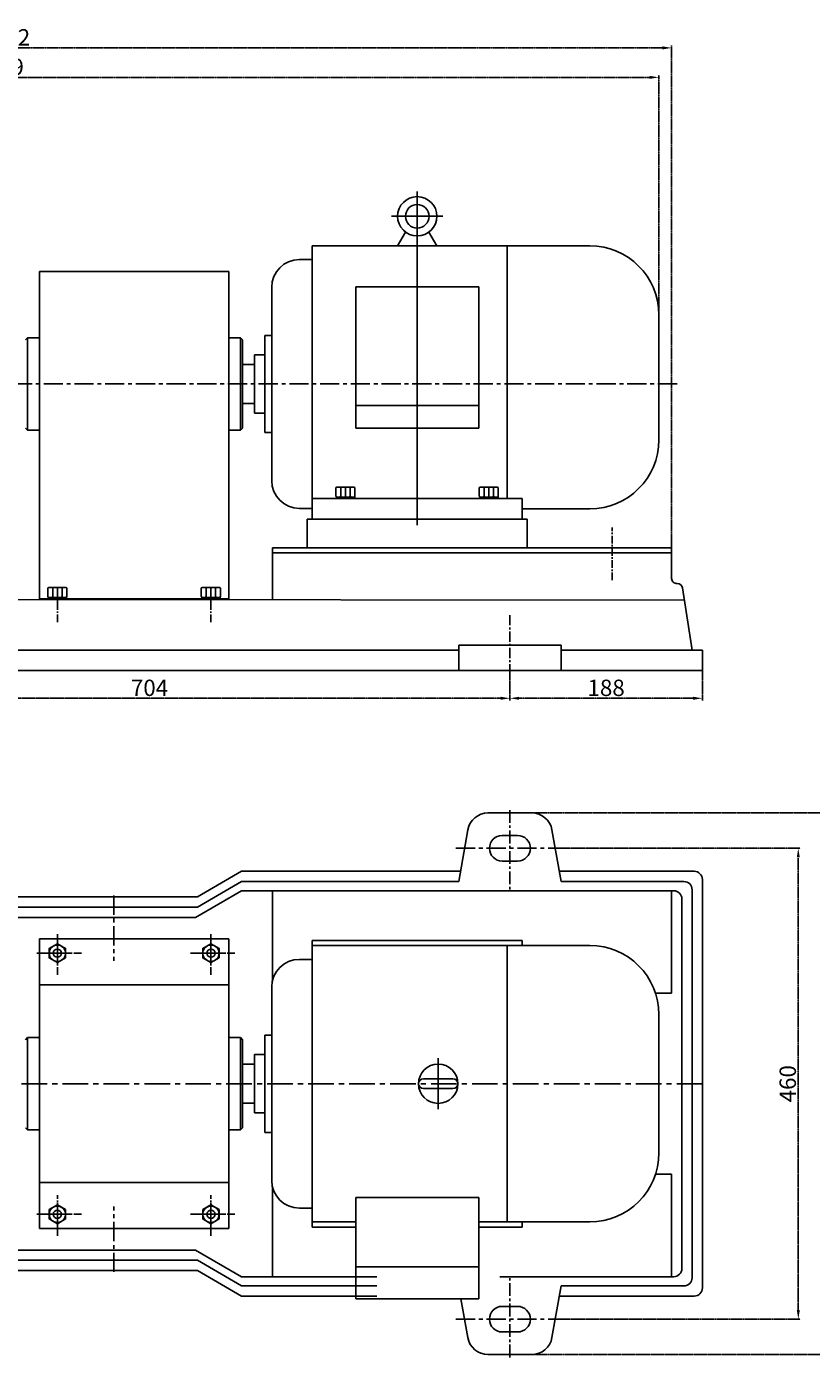
# Model space of a CAD drawing. Extents: x 8063 to 10397, y -2471 to -1171.
# Drawn here: x 8842 to 9608, y -2471 to -1171 of the extents above; entities that cross this region are included whole.
import ezdxf

# ---------------------------------------------------------------- set-up
doc = ezdxf.new("R2010")
doc.units = 0
doc.header["$MEASUREMENT"] = 0
doc.linetypes.add('CENTER', pattern=[2, 1.25, -0.25, 0.25, -0.25])
doc.linetypes.add('YSYWPCG_CENTER', pattern=[0.7, 0.5, -0.1, 0, -0.1])
doc.layers.get('0').update_dxf_attribs({"linetype": 'CONTINUOUS'})
doc.layers.get('DEFPOINTS').update_dxf_attribs({"linetype": 'CONTINUOUS'})
for name, color, linetype in [('1', 7, 'CONTINUOUS'), ('2', 1, 'CONTINUOUS'), ('5', 4, 'CENTER'), ('YSYWPCG_CENTER', 4, 'YSYWPCG_CENTER')]:
    doc.layers.add(name, color=color, linetype=linetype)
doc.styles.add('样式 1', font='txt.shx', dxfattribs={"width": 0.65, "height": 16})
doc.dimstyles.new('副本 (3)STANDARD', dxfattribs={"dimscale": 1.5, "dimtxt": 6, "dimasz": 6, "dimexe": 1.5, "dimexo": 0, "dimgap": 1.5, "dimtad": 1, "dimtoh": 1, "dimdec": 0, "dimzin": 0, "dimdsep": 46, "dimtxsty": '样式 1', "dimcen": 0, "dimclrd": 1, "dimclre": 1, "dimclrt": 1, "dimadec": 0, "dimazin": 0, "dimtfac": 1, "dimtdec": 0, "dimtmove": 2, "dimatfit": 3, "dimfxl": 0, "dimtolj": 1, "dimtzin": 0, "dimarcsym": 0})

# ---------------------------------------------------------------- blocks, each defined once
blk = doc.blocks.new('*D4')
at = {"layer": '5', "color": 1, "lineweight": -2, "transparency": 16777216}
for p, q in [((9359.5, -1973.5), (9597.5, -1973.5)), ((9595.3, -2424.5), (9595.3, -1982.5)), ((9359.5, -2433.5), (9597.5, -2433.5))]:
    blk.add_line(p, q, dxfattribs=at)
at = {"layer": '5', "color": 1, "transparency": 16777216}
for points in [[(9593.8, -1982.5), (9596.8, -1982.5), (9595.3, -1973.5)], [(9593.8, -2424.5), (9596.8, -2424.5), (9595.3, -2433.5)]]:
    blk.add_solid(points, dxfattribs=at)
at = {"layer": 'DEFPOINTS', "color": 0, "transparency": 16777216}
for p in [(9359.5, -1973.5), (9595.3, -1973.5), (9359.5, -2433.5)]:
    blk.add_point(p, dxfattribs=at)
at = {"layer": '5', "color": 1, "transparency": 16777216, "insert": (9585, -2203.5), "char_height": 16, "attachment_point": 5, "rotation": 90, "style": '样式 1'}
blk.add_mtext('\\A1;460', dxfattribs=at)
blk = doc.blocks.new('A$C1BF945D4')
at = {"layer": '1'}
for p, q in [((3, 18), (1.4, 18)), ((1.4, 9), (1.4, 18)), ((3, 14.2), (1.4, 14.2)), ((3, 9), (3, 18)), ((1.4, 9), (1.4, 0)), ((3, 3.7), (1.4, 3.7)), ((3, 9), (3, 0)), ((3, 0), (1.4, 0))]:
    blk.add_line(p, q, dxfattribs=at)
at = {"layer": '5', "ltscale": 8}
blk.add_line((3.5, 9), (0, 9), dxfattribs=at)
blk = doc.blocks.new('A$C35A8160B')
at = {"layer": '1'}
for p, q in [((0.8, 17.6), (0.8, 1)), ((1.8, 18.6), (9.4, 18.6)), ((1.8, 14), (9.4, 14)), ((1.8, 14), (7.2, 14)), ((10.4, 17.6), (10.4, 1)), ((9.4, 4.8), (1.8, 4.8)), ((1.8, 0), (9.4, 0))]:
    blk.add_line(p, q, dxfattribs=at)
for centre, start, end in [((1.8, 17.6), 90, 180), ((1.8, 15), 180, 270), ((1.8, 13), 90, 180), ((9.4, 17.6), 0, 90), ((9.4, 15), 270, 360), ((9.4, 13), 0, 90), ((1.8, 5.8), 180, 270), ((1.8, 3.8), 90, 180), ((1.8, 1), 180, 270), ((9.4, 5.8), 270, 0), ((9.4, 3.8), 360, 90), ((9.4, 1), 270, 0)]:
    blk.add_arc(centre, 1, start, end, dxfattribs=at)
at = {"layer": '5', "ltscale": 8}
blk.add_line((0, 9.4), (11.5, 9.4), dxfattribs=at)
blk = doc.blocks.new('A$C2F81245D')
at = {"layer": '1'}
blk.add_lwpolyline([(20.7, 18.7), (12.7, 23.3), (4.7, 18.7), (4.7, 9.5), (12.7, 4.9), (20.7, 9.5)], close=True, dxfattribs=at)
blk.add_circle((12.7, 14.1), 8, dxfattribs=at)
at = {"layer": '5', "ltscale": 8}
for p, q in [((0, 14.1), (26.4, 14.1)), ((12.7, 25.3), (12.7, 0))]:
    blk.add_line(p, q, dxfattribs=at)
blk = doc.blocks.new('*D17')
at = {"layer": '5', "color": 1, "lineweight": -2, "transparency": 16777216}
for p, q in [((9335, -1939), (9652.8, -1939)), ((9650.5, -2459), (9650.5, -1948)), ((9335, -2468), (9652.8, -2468))]:
    blk.add_line(p, q, dxfattribs=at)
at = {"layer": '5', "color": 1, "transparency": 16777216}
for points in [[(9649, -1948), (9652, -1948), (9650.5, -1939)], [(9649, -2459), (9652, -2459), (9650.5, -2468)]]:
    blk.add_solid(points, dxfattribs=at)
at = {"layer": 'DEFPOINTS', "color": 0, "transparency": 16777216}
for p in [(9335, -1939), (9650.5, -1939), (9335, -2468)]:
    blk.add_point(p, dxfattribs=at)
at = {"layer": '5', "color": 1, "transparency": 16777216, "insert": (9640.2, -2203.5), "char_height": 16, "attachment_point": 5, "rotation": 90, "style": '样式 1'}
blk.add_mtext('\\A1;529', dxfattribs=at)
blk = doc.blocks.new('*D20')
at = {"layer": '5', "color": 1, "lineweight": -2, "transparency": 16777216}
for p, q in [((8609.6, -1800), (8609.6, -1829.2)), ((9313.6, -1800), (9313.6, -1829.2)), ((8618.6, -1827), (9304.6, -1827))]:
    blk.add_line(p, q, dxfattribs=at)
at = {"layer": '5', "color": 1, "transparency": 16777216}
for points in [[(8618.6, -1825.5), (8618.6, -1828.5), (8609.6, -1827)], [(9304.6, -1825.5), (9304.6, -1828.5), (9313.6, -1827)]]:
    blk.add_solid(points, dxfattribs=at)
at = {"layer": 'DEFPOINTS', "color": 0, "transparency": 16777216}
for p in [(8609.6, -1800), (9313.6, -1800), (9313.6, -1827)]:
    blk.add_point(p, dxfattribs=at)
at = {"layer": '5', "color": 1, "transparency": 16777216, "insert": (8961.6, -1816.8), "char_height": 16, "attachment_point": 5, "style": '样式 1'}
blk.add_mtext('\\A1;704', dxfattribs=at)
blk = doc.blocks.new('*D21')
at = {"layer": '5', "color": 1, "lineweight": -2, "transparency": 16777216}
for p, q in [((9313.6, -1800), (9313.6, -1829.2)), ((9501.6, -1800), (9501.6, -1829.2)), ((9322.6, -1827), (9492.6, -1827))]:
    blk.add_line(p, q, dxfattribs=at)
at = {"layer": '5', "color": 1, "transparency": 16777216}
for points in [[(9322.6, -1825.5), (9322.6, -1828.5), (9313.6, -1827)], [(9492.6, -1825.5), (9492.6, -1828.5), (9501.6, -1827)]]:
    blk.add_solid(points, dxfattribs=at)
at = {"layer": 'DEFPOINTS', "color": 0, "transparency": 16777216}
for p in [(9313.6, -1800), (9501.6, -1800), (9501.6, -1827)]:
    blk.add_point(p, dxfattribs=at)
at = {"layer": '5', "color": 1, "transparency": 16777216, "insert": (9407.6, -1816.8), "char_height": 16, "attachment_point": 5, "style": '样式 1'}
blk.add_mtext('\\A1;188', dxfattribs=at)
blk = doc.blocks.new('*D24')
at = {"layer": '5', "color": 1, "lineweight": -2, "transparency": 16777216}
for p, q in [((8170.1, -1442.5), (8170.1, -1218.2)), ((8179.1, -1220.5), (9450.1, -1220.5)), ((9459.1, -1452.5), (9459.1, -1218.2))]:
    blk.add_line(p, q, dxfattribs=at)
at = {"layer": '5', "color": 1, "transparency": 16777216}
for points in [[(8179.1, -1219), (8179.1, -1222), (8170.1, -1220.5)], [(9450.1, -1219), (9450.1, -1222), (9459.1, -1220.5)]]:
    blk.add_solid(points, dxfattribs=at)
at = {"layer": 'DEFPOINTS', "color": 0, "transparency": 16777216}
for p in [(9459.1, -1220.5), (8170.1, -1442.5), (9459.1, -1452.5)]:
    blk.add_point(p, dxfattribs=at)
at = {"layer": '5', "color": 1, "transparency": 16777216, "insert": (8814.6, -1210.2), "char_height": 16, "attachment_point": 5, "style": '样式 1'}
blk.add_mtext('\\A1;1289', dxfattribs=at)
blk = doc.blocks.new('*D33')
at = {"layer": '5', "color": 1, "lineweight": -2, "transparency": 16777216}
for p, q in [((8170.1, -1442.5), (8170.1, -1189.4)), ((9462.6, -1191.7), (8179.1, -1191.7)), ((9471.6, -1680), (9471.6, -1189.4))]:
    blk.add_line(p, q, dxfattribs=at)
at = {"layer": '5', "color": 1, "transparency": 16777216}
for points in [[(8179.1, -1190.2), (8179.1, -1193.2), (8170.1, -1191.7)], [(9462.6, -1190.2), (9462.6, -1193.2), (9471.6, -1191.7)]]:
    blk.add_solid(points, dxfattribs=at)
at = {"layer": 'DEFPOINTS', "color": 0, "transparency": 16777216}
for p in [(8170.1, -1191.7), (8170.1, -1442.5), (9471.6, -1680)]:
    blk.add_point(p, dxfattribs=at)
at = {"layer": '5', "color": 1, "transparency": 16777216, "insert": (8820.8, -1181.4), "char_height": 16, "attachment_point": 5, "style": '样式 1'}
blk.add_mtext('\\A1;1302', dxfattribs=at)

msp = doc.modelspace()

# ---------------------------------------------------------------- linework, layer by layer
for p, q in [((9203.9, -1385), (9211.6, -1371.6)), ((9242.3, -1385), (9234.5, -1371.6)), ((9120.6, -1385), (9120.6, -1652)), ((9120.6, -1385), (9391.6, -1385)), ((9311.1, -1385), (9311.1, -1632)), ((9120.6, -1398.5), (9108, -1398.5)), ((9081, -1425.5), (9081, -1614.5)), ((9163, -1425), (9163, -1563)), ((9283.2, -1425), (9163, -1425)), ((9283.2, -1563), (9283.2, -1425)), ((9459.1, -1452.5), (9459.1, -1574.5)), ((9081, -1472.5), (9074.2, -1472.5)), ((9074.2, -1472.5), (9074.2, -1567.5)), ((9074.2, -1491.5), (9064.1, -1491.5)), ((9064.1, -1491.5), (9064.1, -1548.5)), ((9052.5, -1501), (9064.1, -1501)), ((9052.5, -1539), (9064.1, -1539)), ((9283.2, -1541.1), (9163, -1541.1)), ((9064.1, -1548.5), (9074.2, -1548.5)), ((9074.2, -1567.5), (9081, -1567.5)), ((9163, -1563), (9283.2, -1563)), ((9325.6, -1632), (9120.6, -1632)), ((9325.6, -1652), (9325.6, -1632)), ((9108, -1641.5), (9120.6, -1641.5)), ((9325.6, -1642), (9391.6, -1642)), ((9115.6, -1652), (9330.6, -1652)), ((9115.6, -1652), (9115.6, -1680)), ((9330.6, -1652), (9330.6, -1680)), ((9120.6, -2063.5), (9325.6, -2063.5)), ((9120.6, -2063.5), (9120.6, -2343.5)), ((9325.6, -2063.5), (9325.6, -2068.5)), ((9391.6, -2068.5), (9120.6, -2068.5)), ((9311.1, -2068.5), (9311.1, -2338.5)), ((9108, -2082), (9120.6, -2082)), ((9081, -2109), (9081, -2298)), ((9459.1, -2271), (9459.1, -2136)), ((9081, -2156), (9074.2, -2156)), ((9074.2, -2156), (9074.2, -2251)), ((9074.2, -2175), (9064.1, -2175)), ((9064.1, -2175), (9064.1, -2232)), ((9052.5, -2184.5), (9064.1, -2184.5)), ((9229.2, -2198.7), (9258, -2198.7)), ((9229.2, -2208.3), (9258, -2208.3)), ((9052.5, -2222.5), (9064.1, -2222.5)), ((9064.1, -2232), (9074.2, -2232)), ((9074.2, -2251), (9081, -2251)), ((9108, -2325), (9120.6, -2325)), ((9163, -2314.5), (9163, -2413.5)), ((9283.2, -2314.5), (9163, -2314.5)), ((9283.2, -2413.5), (9283.2, -2314.5)), ((9120.6, -2338.5), (9163, -2338.5)), ((9283.2, -2338.5), (9391.6, -2338.5)), ((9325.6, -2343.5), (9325.6, -2338.5)), ((9120.6, -2343.5), (9163, -2343.5)), ((9283.2, -2343.5), (9325.6, -2343.5)), ((9163, -2382.4), (9283.2, -2382.4)), ((9163, -2413.5), (9283.2, -2413.5))]:
    msp.add_line(p, q)
for centre, radius in [((9223.1, -1356.2), 19.2), ((9223.1, -1356.2), 11.5), ((9243.6, -2203.5), 19.2)]:
    msp.add_circle(centre, radius)
for centre, radius, start, end in [((9391.6, -1452.5), 67.5, 0, 90), ((9108, -1425.5), 27, 90, 180), ((9391.6, -1574.5), 67.5, 270, 0), ((9108, -1614.5), 27, 180, 270), ((9391.6, -2136), 67.5, 0, 90), ((9108, -2109), 27, 90, 180), ((9229.2, -2203.5), 4.8, 90, 270), ((9229.2, -2203.5), 4.8, 90, 270), ((9229.2, -2203.5), 4.8, 90, 270), ((9258, -2203.5), 4.8, 270, 90), ((9391.6, -2271), 67.5, 270, 0), ((9108, -2298), 27, 180, 270)]:
    msp.add_arc(centre, radius, start, end)
at = {"layer": '1'}
for p, q in [((8854.1, -1730), (8854.1, -1410)), ((9039.1, -1410), (8854.1, -1410)), ((9039.1, -1730), (9039.1, -1410)), ((8842.5, -1475), (8840.5, -1477)), ((8854.1, -1475), (8842.5, -1475)), ((8842.5, -1565), (8842.5, -1475)), ((9039.1, -1475), (9050.5, -1475)), ((9050.5, -1475), (9052.5, -1477)), ((9050.5, -1565), (9050.5, -1475)), ((9052.5, -1563), (9052.5, -1477)), ((8842.5, -1565), (8840.5, -1563)), ((8854.1, -1565), (8842.5, -1565)), ((9039.1, -1565), (9050.5, -1565)), ((9050.5, -1565), (9052.5, -1563)), ((9081.6, -1680), (9471.6, -1680)), ((9081.6, -1730.7), (9081.6, -1680)), ((9081.6, -1685), (9471.6, -1685)), ((9471.6, -1710), (9471.6, -1680)), ((8439.9, -1730), (9484.1, -1731.2)), ((9039.1, -1730), (8854.1, -1730)), ((9263.6, -1780), (8659.6, -1780)), ((9313.6, -1775), (9263.6, -1775)), ((9263.6, -1800), (9263.6, -1775)), ((9313.6, -1775), (9363.6, -1775)), ((9363.6, -1775), (9363.6, -1800)), ((9501.6, -1780), (9363.6, -1780)), ((9501.6, -1800), (9501.6, -1780)), ((8421.6, -1800), (9501.6, -1800)), ((9313.6, -1939), (9292.2, -1939)), ((9313.6, -1939), (9335, -1939)), ((9263.6, -2006), (9272.5, -1955.5)), ((9363.6, -2006), (9354.7, -1955.5)), ((9051.6, -1996), (9008.3, -2021)), ((9051.6, -1996), (9265.4, -1996)), ((9361.9, -1996), (9493.6, -1996)), ((9051.6, -2006), (9008.3, -2031)), ((9051.6, -2006), (9263.6, -2006)), ((9363.6, -2006), (9483.6, -2006)), ((9491.6, -2014), (9491.6, -2203.5)), ((9501.6, -2004), (9501.6, -2203.5)), ((8657.8, -2021), (9008.3, -2021)), ((9051.6, -2015), (9006.5, -2041)), ((9051.6, -2015), (9473.6, -2015)), ((9081.6, -2015), (9081.6, -2103.5)), ((9471.6, -2015), (9471.6, -2115)), ((9481.6, -2023), (9481.6, -2203.5)), ((8659.6, -2031), (9008.3, -2031)), ((8449.6, -2041), (9006.5, -2041)), ((8854.1, -2345), (8854.1, -2062)), ((8854.1, -2062), (9039.1, -2062)), ((9039.1, -2345), (9039.1, -2062)), ((8854.1, -2107), (9039.1, -2107)), ((9455.7, -2115), (9471.6, -2115)), ((8842.5, -2158.5), (8840.5, -2160.5)), ((8854.1, -2158.5), (8842.5, -2158.5)), ((8842.5, -2248.5), (8842.5, -2158.5)), ((9039.1, -2158.5), (9050.5, -2158.5)), ((9050.5, -2158.5), (9052.5, -2160.5)), ((9050.5, -2248.5), (9050.5, -2158.5)), ((9052.5, -2246.5), (9052.5, -2160.5)), ((9481.6, -2384), (9481.6, -2203.5)), ((9491.6, -2393), (9491.6, -2203.5)), ((9501.6, -2403), (9501.6, -2203.5)), ((8842.5, -2248.5), (8840.5, -2246.5)), ((8854.1, -2248.5), (8842.5, -2248.5)), ((9039.1, -2248.5), (9050.5, -2248.5)), ((9050.5, -2248.5), (9052.5, -2246.5)), ((8854.1, -2300), (9039.1, -2300)), ((9455.7, -2292), (9471.6, -2292)), ((9471.6, -2392), (9471.6, -2292)), ((9081.6, -2303.5), (9081.6, -2392)), ((9471.6, -2392), (9471.6, -2302.9)), ((8854.1, -2345), (9039.1, -2345)), ((8449.6, -2366), (9006.5, -2366)), ((8659.6, -2376), (9008.3, -2376)), ((9051.6, -2392), (9006.5, -2366)), ((9051.6, -2401), (9008.3, -2376)), ((8657.8, -2386), (9008.3, -2386)), ((9051.6, -2411), (9008.3, -2386)), ((9051.6, -2392), (9183.5, -2392)), ((9051.6, -2401), (9183.5, -2401)), ((9303.7, -2392), (9473.6, -2392)), ((9363.6, -2401), (9354.7, -2451.5)), ((9363.6, -2401), (9483.6, -2401)), ((9051.6, -2411), (9183.5, -2411)), ((9265.8, -2413.5), (9272.5, -2451.5)), ((9361.9, -2411), (9493.6, -2411)), ((9313.6, -2468), (9292.2, -2468)), ((9313.6, -2468), (9335, -2468))]:
    msp.add_line(p, q, dxfattribs=at)
at = {"layer": '1', "ltscale": 50}
for p, q in [((9393.6, -1680), (9433.6, -1680)), ((9491.6, -1780), (9482.2, -1719.2))]:
    msp.add_line(p, q, dxfattribs=at)
at = {"layer": '1', "ltscale": 14}
for p, q in [((9306.1, -1961), (9321.1, -1961)), ((9306.1, -1986), (9321.1, -1986)), ((9306.1, -2421), (9321.1, -2421)), ((9306.1, -2446), (9321.1, -2446))]:
    msp.add_line(p, q, dxfattribs=at)
at = {"layer": '1'}
for centre in [(8871.6, -2076), (9021.6, -2076), (8871.6, -2331), (9021.6, -2331)]:
    msp.add_circle(centre, 4, dxfattribs=at)
at = {"layer": '1', "ltscale": 50}
for centre, start, end in [((9476.6, -1710), 180, 274.0517), ((9477.3, -1720), 8.7462, 94.0517)]:
    msp.add_arc(centre, 5, start, end, dxfattribs=at)
at = {"layer": '1'}
for centre, radius, start, end in [((9292.2, -1959), 20, 90, 170), ((9335, -1959), 20, 10, 90), ((9493.6, -2004), 8, 0, 90), ((9483.6, -2014), 8, 0, 90), ((9473.6, -2023), 8, 0, 90), ((9473.6, -2384), 8, 270, 0), ((9483.6, -2393), 8, 270, 0), ((9493.6, -2403), 8, 270, 0), ((9292.2, -2448), 20, 190, 270), ((9335, -2448), 20, 270, 350)]:
    msp.add_arc(centre, radius, start, end, dxfattribs=at)
at = {"layer": '1', "ltscale": 14}
for centre, start, end in [((9306.1, -1973.5), 90, 180), ((9321.1, -1973.5), 0, 90), ((9306.1, -1973.5), 180, 270), ((9321.1, -1973.5), 270, 0), ((9306.1, -2433.5), 90, 180), ((9321.1, -2433.5), 0, 90), ((9306.1, -2433.5), 180, 270), ((9321.1, -2433.5), 270, 0)]:
    msp.add_arc(centre, 12.5, start, end, dxfattribs=at)
at = {"layer": '5', "ltscale": 15}
for p, q in [((8168.2, -1520), (9479.6, -1520)), ((8871.6, -1719.8), (8871.6, -1736.3)), ((9021.6, -1719.8), (9021.6, -1736.3)), ((9260.9, -1973.5), (9359.5, -1973.5)), ((8926.6, -2019.7), (8926.6, -2083.6)), ((8863, -2076), (8883.6, -2076)), ((8871.6, -2068.9), (8871.6, -2085.5)), ((9030.1, -2076), (9009.5, -2076)), ((9021.6, -2068.9), (9021.6, -2085.5)), ((8871.6, -2338.1), (8871.6, -2321.5)), ((8926.6, -2387.3), (8926.6, -2323.4)), ((9021.6, -2338.1), (9021.6, -2321.5)), ((8863, -2331), (8883.6, -2331)), ((9030.1, -2331), (9009.5, -2331)), ((9260.9, -2433.5), (9359.5, -2433.5))]:
    msp.add_line(p, q, dxfattribs=at)
at = {"layer": '5', "ltscale": 6}
for p, q in [((9413.6, -1711.7), (9413.6, -1660.2)), ((8871.6, -1752.6), (8871.6, -1726.6)), ((9021.6, -1752.6), (9021.6, -1726.6)), ((8871.6, -2097.1), (8871.6, -2057.5)), ((9021.6, -2097.1), (9021.6, -2057.5)), ((8851.5, -2076), (8896, -2076)), ((9001.5, -2076), (9046, -2076)), ((8871.6, -2352.1), (8871.6, -2312.5)), ((9021.6, -2352.1), (9021.6, -2312.5)), ((8851.5, -2331), (8896, -2331)), ((9001.5, -2331), (9046, -2331))]:
    msp.add_line(p, q, dxfattribs=at)
at = {"layer": '5', "ltscale": 8}
msp.add_line((9313.6, -1745.7), (9313.6, -1800), dxfattribs=at)
at = {"layer": '5', "ltscale": 10}
for p, q in [((9313.6, -1936.2), (9313.6, -2016.1)), ((9313.6, -2470.8), (9313.6, -2390.9))]:
    msp.add_line(p, q, dxfattribs=at)
at = {"layer": '5', "ltscale": 60}
for p, q in [((8865.2, -2076), (8877.7, -2076)), ((9015.2, -2076), (9027.7, -2076)), ((9015.2, -2331), (9027.7, -2331))]:
    msp.add_line(p, q, dxfattribs=at)
at = {"layer": '5'}
for p, q in [((8871.6, -2069.1), (8871.6, -2082.2)), ((9021.6, -2069.1), (9021.6, -2082.2)), ((9021.6, -2337.9), (9021.6, -2324.8))]:
    msp.add_line(p, q, dxfattribs=at)
at = {"layer": '5', "ltscale": 20}
msp.add_line((9501.6, -2203.5), (8142.6, -2203.5), dxfattribs=at)
at = {"layer": 'YSYWPCG_CENTER'}
for p, q in [((9223.1, -1658), (9223.1, -1332)), ((9198.1, -1356.2), (9248.1, -1356.2)), ((9243.6, -2228.5), (9243.6, -2178.5))]:
    msp.add_line(p, q, dxfattribs=at)

# ---------------------------------------------------------------- block references
at = {"layer": '2', "rotation": 270}
for name, p in [('A$C35A8160B', (9143.7, -1620)), ('A$C35A8160B', (9283.7, -1620)), ('A$C1BF945D4', (9144.1, -1629)), ('A$C1BF945D4', (9284.1, -1629)), ('A$C35A8160B', (8862.2, -1718)), ('A$C1BF945D4', (8862.6, -1727)), ('A$C35A8160B', (9012.2, -1718)), ('A$C1BF945D4', (9012.6, -1727))]:
    msp.add_blockref(name, p, dxfattribs=at)
at = {"layer": '2', "xscale": -1, "rotation": 180}
for p in [(8858.9, -2061.9), (9008.9, -2061.9)]:
    msp.add_blockref('A$C2F81245D', p, dxfattribs=at)
at = {"layer": '2'}
for p in [(8858.9, -2345.1), (9008.9, -2345.1)]:
    msp.add_blockref('A$C2F81245D', p, dxfattribs=at)

# ---------------------------------------------------------------- dimensions: what is measured, and where the dimension line sits
at = {"layer": '5'}
for base, p1, p2, picture, middle in [((8170.0604614, -1191.6639947), (9471.5604614, -1679.9945706), (8170.0604614, -1442.4945706), '*D33', (8820.8104614, -1181.4139947)), ((9459.1, -1220.5), (8170.1, -1442.5), (9459.1, -1452.5), '*D24', (8814.6, -1210.2)), ((9313.6, -1827), (8609.6, -1800), (9313.6, -1800), '*D20', (8961.6, -1816.8)), ((9501.6, -1827), (9313.6, -1800), (9501.6, -1800), '*D21', (9407.6, -1816.8))]:
    dim = msp.add_linear_dim(base=base, p1=p1, p2=p2, dimstyle='副本 (3)STANDARD', dxfattribs=at)
    dim.commit()
    dim.dimension.update_dxf_attribs({"geometry": picture, "text_midpoint": middle})
for base, p1, p2, picture, middle in [((9650.5, -1939), (9335, -2468), (9335, -1939), '*D17', (9640.2, -2203.5)), ((9595.3, -1973.5), (9359.5, -2433.5), (9359.5, -1973.5), '*D4', (9585, -2203.5))]:
    dim = msp.add_linear_dim(base=base, p1=p1, p2=p2, angle=90, dimstyle='副本 (3)STANDARD', dxfattribs=at)
    dim.commit()
    dim.dimension.update_dxf_attribs({"geometry": picture, "text_midpoint": middle})

doc.saveas('drawing.dxf')
